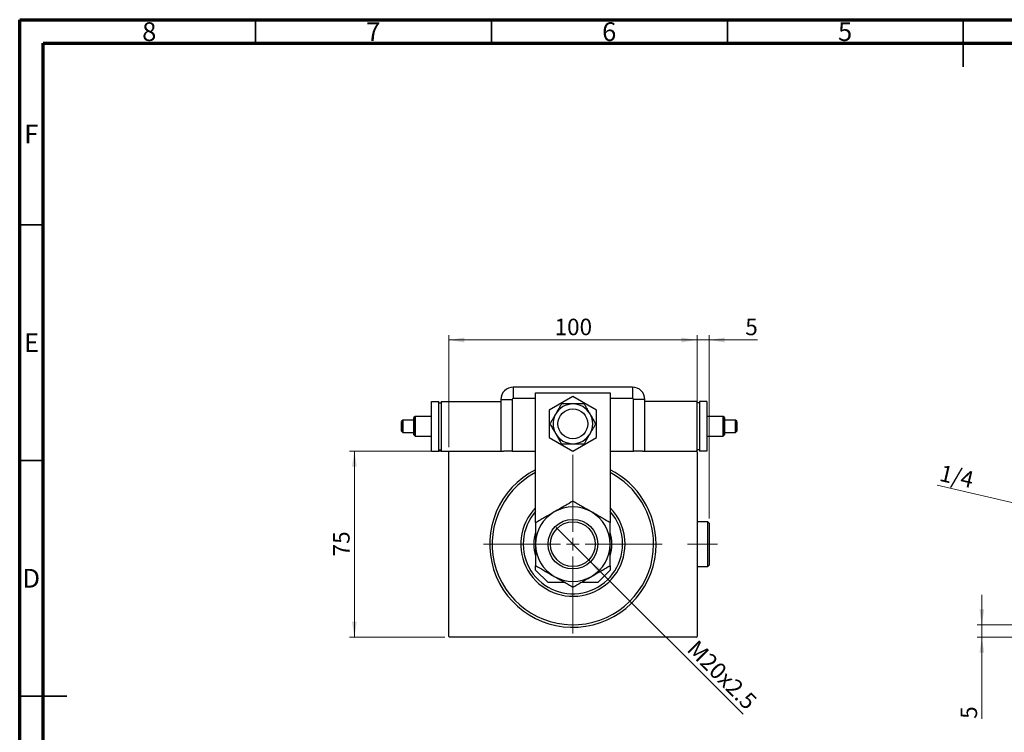
# Model space of a CAD drawing. Units: millimetres. Extents: x 15 to 434, y 5 to 292.
# Drawn here: x 15 to 224, y 141 to 292 of the extents above; entities that cross this region are included whole.
import ezdxf

# ---------------------------------------------------------------- set-up
doc = ezdxf.new("R2010")
doc.units = ezdxf.units.MM
doc.linetypes.add('CENTERX2', pattern=[20.32, 12.7, -2.54, 2.54, -2.54])
doc.styles.add('SLDTEXTSTYLE0', font='TXT', dxfattribs={"width": 0.75})
doc.dimstyles.new('SLDDIMSTYLE0', dxfattribs={"dimtxt": 3.5, "dimasz": 3.302, "dimexe": 0, "dimexo": 0.0625, "dimgap": 0.875, "dimtad": 1, "dimdec": 0, "dimlfac": 1.9, "dimrnd": 1e-09, "dimzin": 12, "dimdsep": 46, "dimtxsty": 'SLDTEXTSTYLE0', "dimsah": 1, "dimcen": 0.09, "dimadec": 0, "dimazin": 3, "dimtfac": 1, "dimtdec": 0, "dimtofl": 0, "dimtmove": 0, "dimatfit": 3, "dimfxl": 1, "dimfrac": 2, "dimtolj": 1, "dimtzin": 12, "dimarcsym": 0})
doc.dimstyles.new('SLDDIMSTYLE1', dxfattribs={"dimtxt": 3.5, "dimasz": 3.302, "dimexe": 0, "dimexo": 0.0625, "dimgap": 0.875, "dimtad": 1, "dimdec": 1, "dimlfac": 1.9, "dimrnd": 1e-09, "dimzin": 12, "dimdsep": 46, "dimtxsty": 'SLDTEXTSTYLE0', "dimblk1": 'NONE', "dimsah": 1, "dimcen": 0, "dimadec": 0, "dimazin": 3, "dimtfac": 1, "dimtdec": 1, "dimtmove": 0, "dimatfit": 3, "dimldrblk": 'NONE', "dimfxl": 1, "dimfrac": 2, "dimtolj": 1, "dimtzin": 12, "dimarcsym": 0})
doc.dimstyles.new('SLDDIMSTYLE2', dxfattribs={"dimtxt": 3.5, "dimasz": 3.302, "dimexe": 0, "dimexo": 0.0625, "dimgap": 0.875, "dimtad": 1, "dimdec": 0, "dimlfac": 1.9, "dimrnd": 1e-09, "dimzin": 12, "dimdsep": 46, "dimtxsty": 'SLDTEXTSTYLE0', "dimsah": 1, "dimcen": 0.09, "dimadec": 0, "dimazin": 3, "dimtfac": 1, "dimtdec": 0, "dimtmove": 0, "dimatfit": 0, "dimfxl": 1, "dimfrac": 2, "dimtolj": 1, "dimtzin": 12, "dimarcsym": 0})
doc.dimstyles.new('SLDDIMSTYLE4', dxfattribs={"dimtxt": 3.5, "dimasz": 3.302, "dimexe": 0, "dimexo": 0.0625, "dimgap": 0.875, "dimtad": 1, "dimlfac": 1.9, "dimrnd": 1e-09, "dimzin": 12, "dimdsep": 46, "dimtxsty": 'SLDTEXTSTYLE0', "dimblk1": 'NONE', "dimsah": 1, "dimcen": 0, "dimadec": 0, "dimazin": 3, "dimtfac": 1, "dimtmove": 0, "dimatfit": 3, "dimldrblk": 'NONE', "dimfxl": 1, "dimfrac": 2, "dimtolj": 1, "dimtzin": 12, "dimarcsym": 0})

# ---------------------------------------------------------------- blocks, each defined once
blk = doc.blocks.new('_D')
at = {"color": 7, "linetype": 'Continuous', "lineweight": 0}
for p, q in [((105.1, 200.48), (84.94, 200.48)), ((85.94, 161.01), (85.94, 200.48)), ((105.1, 161.01), (84.94, 161.01))]:
    blk.add_line(p, q, dxfattribs=at)
at = {"color": 7, "linetype": 'Continuous', "lineweight": 18}
for points in [[(85.94, 200.48), (85.43, 197.18), (86.45, 197.18)], [(85.94, 161.01), (86.45, 164.31), (85.43, 164.31)]]:
    blk.add_solid(points, dxfattribs=at)
at = {"color": 7, "linetype": 'Continuous', "lineweight": 18, "insert": (81.43, 178.16), "char_height": 3.5, "attachment_point": 1, "rotation": 90, "style": 'SLDTEXTSTYLE0'}
blk.add_mtext('75', dxfattribs=at)
blk = doc.blocks.new('_D_1')
at = {"color": 7, "linetype": 'Continuous', "lineweight": 0}
for p, q in [((105.94, 201.32), (105.94, 225.06)), ((158.58, 224.06), (105.94, 224.06)), ((158.58, 201.32), (158.58, 225.06))]:
    blk.add_line(p, q, dxfattribs=at)
at = {"color": 7, "linetype": 'Continuous', "lineweight": 18}
for points in [[(105.94, 224.06), (109.25, 223.55), (109.25, 224.57)], [(158.58, 224.06), (155.27, 224.57), (155.27, 223.55)]]:
    blk.add_solid(points, dxfattribs=at)
at = {"color": 7, "linetype": 'Continuous', "lineweight": 18, "insert": (128.38, 228.57), "char_height": 3.5, "attachment_point": 1, "style": 'SLDTEXTSTYLE0'}
blk.add_mtext('100', dxfattribs=at)
blk = doc.blocks.new('_D_2')
at = {"color": 7, "linetype": 'Continuous', "lineweight": 0}
for q in [(128.71, 184.3), (168.35, 144.65)]:
    blk.add_line((135.81, 177.19), q, dxfattribs=at)
at = {"color": 7, "linetype": 'Continuous', "lineweight": 18}
blk.add_solid([(135.81, 177.19), (137.79, 174.5), (138.51, 175.21)], dxfattribs=at)
at = {"color": 7, "linetype": 'Continuous', "lineweight": 18, "insert": (158.7, 160.68), "char_height": 3.5, "attachment_point": 1, "rotation": 315, "style": 'SLDTEXTSTYLE0'}
blk.add_mtext('M20x2.5', dxfattribs=at)
blk = doc.blocks.new('_None')
blk = doc.blocks.new('_D_3')
at = {"color": 7, "linetype": 'Continuous', "lineweight": 0}
for p, q in [((158.58, 224.06), (152.23, 224.06)), ((158.58, 201.32), (158.58, 225.06)), ((161.15, 224.06), (158.58, 224.06)), ((161.15, 186.22), (161.15, 225.06)), ((161.15, 224.06), (171.38, 224.06))]:
    blk.add_line(p, q, dxfattribs=at)
at = {"color": 7, "linetype": 'Continuous', "lineweight": 18}
for points in [[(158.58, 224.06), (155.27, 224.57), (155.27, 223.55)], [(161.15, 224.06), (164.46, 223.55), (164.46, 224.57)]]:
    blk.add_solid(points, dxfattribs=at)
at = {"color": 7, "linetype": 'Continuous', "lineweight": 18, "insert": (168.8, 228.57), "char_height": 3.5, "attachment_point": 1, "style": 'SLDTEXTSTYLE0'}
blk.add_mtext('5', dxfattribs=at)
blk = doc.blocks.new('SW_CENTERMARKSYMBOL_0')
at = {"color": 0, "linetype": 'Continuous', "lineweight": 18}
for p, q in [((0, 2.63), (0, 18.95)), ((-2.63, 0), (-18.95, 0)), ((0, 0), (-1.32, 0)), ((0, 0), (0, 1.32)), ((0, 0), (0, -1.32)), ((0, 0), (1.32, 0)), ((2.63, 0), (18.95, 0)), ((0, -2.63), (0, -18.95))]:
    blk.add_line(p, q, dxfattribs=at)
blk = doc.blocks.new('_D_8')
at = {"color": 7, "linetype": 'Continuous', "lineweight": 0}
for p, q in [((218.94, 163.64), (218.94, 169.99)), ((296.39, 163.64), (217.94, 163.64)), ((218.94, 161.01), (218.94, 163.64)), ((252.44, 161.01), (217.94, 161.01)), ((218.94, 161.01), (218.94, 143.7))]:
    blk.add_line(p, q, dxfattribs=at)
at = {"color": 7, "linetype": 'Continuous', "lineweight": 18}
for points in [[(218.94, 163.64), (219.45, 166.94), (218.43, 166.94)], [(218.94, 161.01), (218.43, 157.71), (219.45, 157.71)]]:
    blk.add_solid(points, dxfattribs=at)
at = {"color": 7, "linetype": 'Continuous', "lineweight": 18, "insert": (214.43, 143.7), "char_height": 3.5, "attachment_point": 1, "rotation": 90, "style": 'SLDTEXTSTYLE0'}
blk.add_mtext('5', dxfattribs=at)
blk = doc.blocks.new('_D_9')
at = {"color": 7, "linetype": 'Continuous', "lineweight": 0}
for q in [(209.5, 193.25), (266.29, 179.95)]:
    blk.add_line((259.55, 181.53), q, dxfattribs=at)
at = {"color": 7, "linetype": 'Continuous', "lineweight": 18}
blk.add_solid([(259.55, 181.53), (256.45, 182.78), (256.22, 181.79)], dxfattribs=at)
at = {"color": 7, "linetype": 'Continuous', "lineweight": 18, "insert": (210.53, 197.64), "char_height": 3.5, "attachment_point": 1, "rotation": 346.8255, "style": 'SLDTEXTSTYLE0'}
blk.add_mtext('1/4', dxfattribs=at)

msp = doc.modelspace()

# ---------------------------------------------------------------- linework, layer by layer
at = {"color": 7, "linetype": 'Continuous', "lineweight": 70}
for p, q in [((15, 5), (15, 292)), ((15, 292), (415, 292)), ((20, 10), (20, 287)), ((20, 287), (410, 287))]:
    msp.add_line(p, q, dxfattribs=at)
at = {"color": 7, "linetype": 'Continuous', "lineweight": 35}
for p, q in [((65, 287), (65, 292)), ((115, 287), (115, 292)), ((165, 287), (165, 292)), ((215, 292), (215, 282)), ((215, 287), (215, 292)), ((20, 248.5), (15, 248.5)), ((20, 198.5), (15, 198.5)), ((15, 148.5), (25, 148.5)), ((20, 148.5), (15, 148.5))]:
    msp.add_line(p, q, dxfattribs=at)
at = {"color": 7, "linetype": 'Continuous', "lineweight": 25}
for p, q in [((144.8912, 214.06), (119.6281, 214.06)), ((119.6281, 214.06), (119.6281, 211.6481)), ((144.8912, 214.06), (144.8912, 211.6481)), ((102.2596, 200.4811), (102.2596, 211.0074)), ((102.2596, 211.0074), (103.8386, 211.0074)), ((103.8386, 200.4811), (103.8386, 211.0074)), ((104.3649, 211.0074), (104.3649, 200.4811)), ((104.3649, 211.0074), (116.9965, 211.0074)), ((116.9965, 211.4284), (116.9965, 200.4811)), ((116.9965, 211.4284), (119.4084, 211.4284)), ((119.4084, 211.4284), (119.4084, 200.4811)), ((124.3649, 185.3624), (124.3649, 212.8495)), ((124.3649, 212.8495), (140.1544, 212.8495)), ((132.2596, 212.044), (127.2596, 209.1573)), ((137.2596, 209.1573), (132.2596, 212.044)), ((140.1544, 212.8495), (140.1544, 185.3624)), ((145.1109, 200.4811), (145.1109, 211.4284)), ((147.5228, 211.4284), (145.1109, 211.4284)), ((147.5228, 200.4811), (147.5228, 211.4284)), ((158.5754, 211.0074), (147.5228, 211.0074)), ((158.5754, 200.4811), (158.5754, 211.0074)), ((160.6807, 211.0074), (159.1017, 211.0074)), ((159.1017, 211.0074), (159.1017, 200.4811)), ((160.6807, 211.0074), (160.6807, 200.4811)), ((103.8386, 210.7442), (104.3649, 210.7442)), ((127.2596, 209.1573), (127.2596, 203.3838)), ((137.2596, 203.3838), (137.2596, 209.1573)), ((159.1017, 210.7442), (158.5754, 210.7442)), ((96.2032, 207.07), (95.94, 206.8068)), ((98.5716, 207.07), (96.2032, 207.07)), ((98.8347, 207.8495), (98.5716, 207.5863)), ((102.2596, 207.8495), (98.8347, 207.8495)), ((164.1056, 207.8495), (160.6807, 207.8495)), ((164.3687, 207.5863), (164.1056, 207.8495)), ((166.7371, 207.07), (164.3687, 207.07)), ((167.0003, 206.8068), (166.7371, 207.07)), ((95.94, 204.6816), (96.2032, 204.4185)), ((166.7371, 204.4185), (167.0003, 204.6816)), ((96.2032, 204.4185), (98.5716, 204.4185)), ((98.5716, 203.9021), (98.8347, 203.6389)), ((98.8347, 203.6389), (102.2596, 203.6389)), ((127.2596, 203.3838), (132.2596, 200.497)), ((132.2596, 200.497), (137.2596, 203.3838)), ((160.6807, 203.6389), (164.1056, 203.6389)), ((164.1056, 203.6389), (164.3687, 203.9021)), ((164.3687, 204.4185), (166.7371, 204.4185)), ((102.2596, 200.4811), (103.8386, 200.4811)), ((103.8386, 200.7442), (104.3649, 200.7442)), ((104.3649, 200.4811), (106.1017, 200.4811)), ((106.1017, 200.4811), (105.9438, 200.3232)), ((106.1017, 200.4811), (117.529, 200.4811)), ((119.4084, 200.4811), (117.529, 200.4811)), ((119.4084, 200.4811), (124.3649, 200.4811)), ((140.1544, 200.4811), (145.1109, 200.4811)), ((146.9902, 200.4811), (145.1109, 200.4811)), ((146.9902, 200.4811), (158.4175, 200.4811)), ((158.5754, 200.4811), (158.4175, 200.4811)), ((158.5754, 200.3232), (158.4175, 200.4811)), ((159.1017, 200.7442), (158.5754, 200.7442)), ((160.6807, 200.4811), (159.1017, 200.4811)), ((105.9438, 161.1653), (105.9438, 200.3232)), ((158.5754, 200.3232), (158.5754, 161.1653)), ((160.8912, 185.4811), (158.5754, 185.4811)), ((161.1544, 185.2179), (160.8912, 185.4811)), ((160.8912, 180.7442), (160.8912, 185.4811)), ((161.1544, 185.2179), (161.1544, 180.7442)), ((160.8912, 176.0074), (160.8912, 180.7442)), ((161.1544, 180.7442), (161.1544, 176.2705)), ((124.3649, 175.2179), (124.3649, 176.126)), ((140.1544, 176.126), (140.1544, 175.2179)), ((158.5754, 176.0074), (160.8912, 176.0074)), ((160.8912, 176.0074), (161.1544, 176.2705)), ((124.3649, 175.2179), (126.9965, 172.5863)), ((137.5228, 172.5863), (140.1544, 175.2179)), ((130.6, 172.5863), (126.9965, 172.5863)), ((137.5228, 172.5863), (133.9192, 172.5863)), ((105.9438, 161.1653), (106.1017, 161.0074)), ((158.4175, 161.0074), (106.1017, 161.0074)), ((158.4175, 161.0074), (158.5754, 161.1653))]:
    msp.add_line(p, q, dxfattribs=at)
at = {"color": 8, "linetype": 'Continuous', "lineweight": 25}
for p, q in [((124.3649, 211.6481), (119.6281, 211.6481)), ((144.8912, 211.6481), (140.1544, 211.6481))]:
    msp.add_line(p, q, dxfattribs=at)
at = {"color": 7, "linetype": 'CENTERX2', "lineweight": 18}
msp.add_line((162.8912, 180.7442), (156.5228, 180.7442), dxfattribs=at)
at = {"color": 7, "linetype": 'Continuous', "lineweight": 25, "flags": 128}
for points in [[(95.94, 205.7442), (95.94, 206.1076), (95.94, 206.4272), (95.94, 206.6644), (95.94, 206.7907), (95.94, 206.7907), (95.94, 206.6644), (95.94, 206.4272), (95.94, 206.1076), (95.94, 205.7442), (95.94, 205.3808), (95.94, 205.0612), (95.94, 204.824), (95.94, 204.6978), (95.94, 204.6978), (95.94, 204.824), (95.94, 205.0612), (95.94, 205.3808), (95.94, 205.7442)], [(96.2032, 207.07), (96.2032, 207.07), (96.2032, 207.0051), (96.2032, 206.8168), (96.2032, 206.5235), (96.2032, 206.1539), (96.2032, 205.7442)], [(98.5716, 205.7442), (98.5716, 206.221), (98.5716, 206.6653), (98.5716, 207.0468), (98.5716, 207.3395), (98.5716, 207.5235), (98.5716, 207.5863), (98.5716, 207.5235), (98.5716, 207.3395), (98.5716, 207.0468), (98.5716, 206.6653), (98.5716, 206.221), (98.5716, 205.7442), (98.5716, 205.2674), (98.5716, 204.8232), (98.5716, 204.4416), (98.5716, 204.1489), (98.5716, 203.9649), (98.5716, 203.9021), (98.5716, 203.9649), (98.5716, 204.1489), (98.5716, 204.4416), (98.5716, 204.8232), (98.5716, 205.2674), (98.5716, 205.7442)], [(98.5716, 205.7442), (98.5716, 206.1539), (98.5716, 206.5235), (98.5716, 206.8168), (98.5716, 207.0051), (98.5716, 207.07)], [(98.8347, 207.8495), (98.8347, 207.8341), (98.8348, 207.7127), (98.8348, 207.4768), (98.8348, 207.1403), (98.8348, 206.7226), (98.8348, 206.248), (98.8348, 205.7442)], [(164.1056, 205.7442), (164.1056, 206.248), (164.1056, 206.7226), (164.1056, 207.1403), (164.1056, 207.4768), (164.1056, 207.7127), (164.1056, 207.8341), (164.1056, 207.8495)], [(164.3687, 205.7442), (164.3687, 205.2674), (164.3687, 204.8232), (164.3687, 204.4416), (164.3687, 204.1489), (164.3687, 203.9649), (164.3687, 203.9021), (164.3687, 203.9649), (164.3687, 204.1489), (164.3687, 204.4416), (164.3687, 204.8232), (164.3687, 205.2674), (164.3687, 205.7442), (164.3687, 206.221), (164.3687, 206.6653), (164.3687, 207.0468), (164.3687, 207.3395), (164.3687, 207.5235), (164.3687, 207.5863), (164.3687, 207.5235), (164.3687, 207.3395), (164.3687, 207.0468), (164.3687, 206.6653), (164.3687, 206.221), (164.3687, 205.7442)], [(164.3687, 207.07), (164.3687, 207.0051), (164.3687, 206.8168), (164.3687, 206.5235), (164.3687, 206.1539), (164.3687, 205.7442)], [(166.7371, 205.7442), (166.7371, 206.1539), (166.7371, 206.5235), (166.7371, 206.8168), (166.7371, 207.0051), (166.7371, 207.07)], [(167.0003, 205.7442), (167.0003, 205.3808), (167.0003, 205.0612), (167.0003, 204.824), (167.0003, 204.6978), (167.0003, 204.6978), (167.0003, 204.824), (167.0003, 205.0612), (167.0003, 205.3808), (167.0003, 205.7442), (167.0003, 206.1076), (167.0003, 206.4272), (167.0003, 206.6644), (167.0003, 206.7907), (167.0003, 206.7907), (167.0003, 206.6644), (167.0003, 206.4272), (167.0003, 206.1076), (167.0003, 205.7442)], [(96.2032, 205.7442), (96.2032, 205.3345), (96.2032, 204.965), (96.2032, 204.6717), (96.2032, 204.4833), (96.2032, 204.4185), (96.2032, 204.4185)], [(98.5716, 204.4185), (98.5716, 204.4833), (98.5716, 204.6717), (98.5716, 204.965), (98.5716, 205.3345), (98.5716, 205.7442)], [(98.8348, 205.7442), (98.8348, 205.2404), (98.8348, 204.7658), (98.8348, 204.3482), (98.8348, 204.0116), (98.8348, 203.7758), (98.8347, 203.6543), (98.8347, 203.6389)], [(164.1056, 203.6389), (164.1056, 203.6543), (164.1056, 203.7758), (164.1056, 204.0116), (164.1056, 204.3482), (164.1056, 204.7658), (164.1056, 205.2404), (164.1056, 205.7442)], [(164.3687, 205.7442), (164.3687, 205.3345), (164.3687, 204.965), (164.3687, 204.6717), (164.3687, 204.4833), (164.3687, 204.4185)], [(166.7371, 204.4185), (166.7371, 204.4833), (166.7371, 204.6717), (166.7371, 204.965), (166.7371, 205.3345), (166.7371, 205.7442)]]:
    msp.add_lwpolyline(points, dxfattribs=at)
at = {"color": 7, "linetype": 'Continuous', "lineweight": 25}
for centre, radius in [((132.2596, 206.2705), 3.1579), ((132.2596, 180.7442), 5.2632), ((132.2596, 180.7442), 4.7368)]:
    msp.add_circle(centre, radius, dxfattribs=at)
for centre, radius, start, end in [((119.6281, 211.4284), 2.6316, 90, 180), ((144.8912, 211.4284), 2.6316, 0, 90), ((119.6281, 211.4284), 0.2197, 90, 180), ((144.8912, 211.4284), 0.2197, 0, 90), ((132.2596, 206.2705), 4.2105, 90, 150), ((132.2596, 206.2705), 4.2105, 30, 90), ((132.2596, 206.2705), 4.2105, 150, 210), ((132.2596, 206.2705), 4.2105, 330, 30), ((132.2596, 206.2705), 4.2105, 210, 270), ((132.2596, 206.2705), 4.2105, 270, 330), ((132.2596, 180.7442), 17.6316, 116.600135, 0), ((132.2596, 180.7442), 17.6316, 0, 63.399865), ((132.2596, 180.7442), 17.1053, 117.486426, 0), ((132.2596, 180.7442), 17.1053, 0, 62.513574), ((132.2596, 180.7442), 11.0526, 135.584691, 0), ((132.2596, 180.7442), 7.8947, 60, 120), ((132.2596, 180.7442), 11.0526, 0, 44.415309), ((132.2596, 180.7442), 10.5263, 138.590378, 0), ((132.2596, 180.7442), 7.8947, 120, 180), ((132.2596, 180.7442), 7.8947, 0, 60), ((132.2596, 180.7442), 10.5263, 0, 41.409622), ((132.2596, 180.7442), 8.2895, 162.24721, 197.75279), ((132.2596, 180.7442), 8.2895, 0, 17.75279), ((132.2596, 180.7442), 7.8947, 180, 240), ((132.2596, 180.7442), 7.8947, 300, 0), ((132.2596, 180.7442), 8.2895, 342.24721, 0), ((132.2596, 180.7442), 7.8947, 240, 300)]:
    msp.add_arc(centre, radius, start, end, dxfattribs=at)
for points, knots in [([(129.8287, 210.4811), (129.7794, 210.3957), (129.6162, 210.113), (129.3225, 209.6042), (128.9621, 208.9801), (128.7203, 208.5612), (128.6132, 208.3758)], [0, 0, 0, 0, 0.132463309, 0.438487, 0.751454008, 1, 1, 1, 1]), ([(132.2596, 210.4811), (132.0225, 210.4811), (131.516, 210.4811), (130.7645, 210.4811), (130.2021, 210.4811), (129.896, 210.4811), (129.8287, 210.4811)], [0, 0, 0, 0, 0.27525399, 0.587924, 0.90931767, 1, 1, 1, 1]), ([(134.6906, 210.4811), (134.4015, 210.4811), (133.8143, 210.4811), (132.98, 210.4811), (132.4496, 210.4811), (132.2596, 210.4811)], [0, 0, 0, 0, 0.38355413, 0.7791435, 1, 1, 1, 1]), ([(135.9061, 208.3758), (135.7875, 208.5812), (135.5342, 209.0198), (135.1585, 209.6706), (134.8773, 210.1577), (134.7243, 210.4227), (134.6906, 210.4811)], [0, 0, 0, 0, 0.27525399, 0.587924, 0.90931767, 1, 1, 1, 1]), ([(128.6132, 208.3758), (128.5119, 208.2003), (128.2818, 207.8018), (127.9311, 207.1944), (127.6304, 206.6736), (127.4568, 206.3728), (127.3977, 206.2705)], [0, 0, 0, 0, 0.23523958, 0.53415768, 0.84153117, 1, 1, 1, 1]), ([(137.1215, 206.2705), (136.977, 206.5209), (136.6834, 207.0294), (136.2662, 207.7519), (136.0011, 208.2112), (135.9061, 208.3758)], [0, 0, 0, 0, 0.38355413, 0.7791435, 1, 1, 1, 1]), ([(127.3977, 206.2705), (127.5423, 206.0202), (127.8359, 205.5116), (128.253, 204.7891), (128.5182, 204.3298), (128.6132, 204.1653)], [0, 0, 0, 0, 0.38355413, 0.7791435, 1, 1, 1, 1]), ([(135.9061, 204.1653), (136.0074, 204.3408), (136.2374, 204.7392), (136.5882, 205.3467), (136.8888, 205.8675), (137.0625, 206.1682), (137.1215, 206.2705)], [0, 0, 0, 0, 0.23523958, 0.53415768, 0.84153117, 1, 1, 1, 1]), ([(128.6132, 204.1653), (128.7318, 203.9599), (128.985, 203.5212), (129.3608, 202.8704), (129.642, 202.3834), (129.795, 202.1183), (129.8287, 202.06)], [0, 0, 0, 0, 0.27525399, 0.587924, 0.90931767, 1, 1, 1, 1]), ([(134.6906, 202.06), (134.7399, 202.1454), (134.9031, 202.4281), (135.1968, 202.9368), (135.5571, 203.5609), (135.799, 203.9798), (135.9061, 204.1653)], [0, 0, 0, 0, 0.132463309, 0.438487, 0.751454008, 1, 1, 1, 1]), ([(129.8287, 202.06), (130.1178, 202.06), (130.705, 202.06), (131.5393, 202.06), (132.0696, 202.06), (132.2596, 202.06)], [0, 0, 0, 0, 0.38355413, 0.7791435, 1, 1, 1, 1]), ([(132.2596, 202.06), (132.4968, 202.06), (133.0033, 202.06), (133.7548, 202.06), (134.3172, 202.06), (134.6232, 202.06), (134.6906, 202.06)], [0, 0, 0, 0, 0.27525399, 0.587924, 0.90931767, 1, 1, 1, 1]), ([(132.2596, 189.8603), (131.7189, 189.5481), (130.8981, 189.0742), (129.7249, 188.3968), (128.9505, 187.9497), (128.4776, 187.6767), (128.3123, 187.5813)], [0, 0, 0, 0, 0.43204997, 0.65592593, 0.87965028, 1, 1, 1, 1]), ([(136.207, 187.5813), (135.8637, 187.7794), (135.1701, 188.1799), (134.1604, 188.7628), (133.1842, 189.3265), (132.5688, 189.6818), (132.2596, 189.8603)], [0, 0, 0, 0, 0.2495773, 0.50436284, 0.75104628, 1, 1, 1, 1]), ([(128.3123, 187.5813), (127.969, 187.3831), (127.2754, 186.9826), (126.2657, 186.3997), (125.2894, 185.836), (124.674, 185.4807), (124.3649, 185.3022)], [0, 0, 0, 0, 0.2495773, 0.50436284, 0.75104628, 1, 1, 1, 1]), ([(140.1544, 185.3022), (139.6137, 185.6144), (138.7928, 186.0883), (137.6196, 186.7657), (136.8452, 187.2128), (136.3724, 187.4858), (136.207, 187.5813)], [0, 0, 0, 0, 0.43204997, 0.65592593, 0.87965028, 1, 1, 1, 1]), ([(124.3649, 185.3022), (124.3649, 184.8536), (124.3649, 183.9183), (124.3649, 182.3903), (124.3649, 181.2984), (124.3649, 180.7442)], [0, 0, 0, 0, 0.31218306, 0.65087131, 1, 1, 1, 1]), ([(140.1544, 180.7442), (140.1544, 180.7997), (140.1544, 181.4196), (140.1544, 182.6241), (140.1544, 184.0862), (140.1544, 184.9588), (140.1544, 185.3022)], [0, 0, 0, 0, 0.034962036, 0.390929831, 0.760286195, 1, 1, 1, 1]), ([(124.3649, 180.7442), (124.3649, 180.6888), (124.3649, 180.0689), (124.3649, 178.8644), (124.3649, 177.4022), (124.3649, 176.5296), (124.3649, 176.1862)], [0, 0, 0, 0, 0.03496204, 0.39092983, 0.7602862, 1, 1, 1, 1]), ([(140.1544, 176.1862), (140.1544, 176.6348), (140.1544, 177.5701), (140.1544, 179.0982), (140.1544, 180.19), (140.1544, 180.7442)], [0, 0, 0, 0, 0.31218306, 0.65087131, 1, 1, 1, 1]), ([(124.3649, 176.1862), (124.9056, 175.874), (125.7264, 175.4001), (126.8996, 174.7228), (127.6741, 174.2756), (128.1469, 174.0026), (128.3123, 173.9072)], [0, 0, 0, 0, 0.43204997, 0.65592593, 0.87965028, 1, 1, 1, 1]), ([(136.207, 173.9072), (136.5502, 174.1053), (137.2439, 174.5058), (138.2536, 175.0887), (139.2298, 175.6524), (139.8452, 176.0077), (140.1544, 176.1862)], [0, 0, 0, 0, 0.2495773, 0.50436284, 0.75104628, 1, 1, 1, 1]), ([(128.3123, 173.9072), (128.6555, 173.709), (129.3492, 173.3085), (130.3588, 172.7256), (131.3351, 172.1619), (131.9505, 171.8066), (132.2596, 171.6282)], [0, 0, 0, 0, 0.2495773, 0.50436284, 0.75104628, 1, 1, 1, 1]), ([(132.2596, 171.6282), (132.8003, 171.9403), (133.6212, 172.4142), (134.7944, 173.0916), (135.5688, 173.5387), (136.0416, 173.8117), (136.207, 173.9072)], [0, 0, 0, 0, 0.43204997, 0.65592593, 0.87965028, 1, 1, 1, 1])]:
    msp.add_open_spline(points, degree=3, knots=knots, dxfattribs=at)

# ---------------------------------------------------------------- block references
at = {"color": 7, "linetype": 'Continuous', "lineweight": 0}
msp.add_blockref('SW_CENTERMARKSYMBOL_0', (132.2596, 180.7442), dxfattribs=at)

# ---------------------------------------------------------------- texts
at = {"color": 7, "linetype": 'Continuous', "lineweight": 0, "char_height": 3.9688, "attachment_point": 2, "style": 'SLDTEXTSTYLE0'}
for s, insert in [('8', (42.46, 291.4462)), ('7', (89.96, 291.4462)), ('6', (139.96, 291.4462)), ('5', (189.96, 291.4462)), ('F', (17.4577, 269.7458)), ('E', (17.5078, 225.4462)), ('D', (17.4527, 175.4958))]:
    msp.add_mtext(s, dxfattribs=dict(at, insert=insert))

# ---------------------------------------------------------------- dimensions: what is measured, and where the dimension line sits
at = {"color": 7, "linetype": 'Continuous', "lineweight": 18}
for base, p1, p2, dimstyle, picture, middle in [((105.9438, 224.06), (158.5754, 200.3232), (105.9438, 200.3232), 'SLDDIMSTYLE0', '_D_1', (132.2596, 224.06)), ((158.5754, 224.06), (161.1544, 185.2179), (158.5754, 200.3232), 'SLDDIMSTYLE2', '_D_3', (170.0905, 224.06))]:
    dim = msp.add_linear_dim(base=base, p1=p1, p2=p2, dimstyle=dimstyle, dxfattribs=at)
    dim.commit()
    dim.dimension.update_dxf_attribs({"geometry": picture, "text_midpoint": middle, "dimtype": 160})
for base, p1, p2, dimstyle, picture, middle in [((85.94, 200.4811), (106.1017, 161.0074), (106.1017, 200.4811), 'SLDDIMSTYLE0', '_D', (85.94, 180.7442)), ((218.94, 163.6389), (253.4449, 161.0074), (297.3922, 163.6389), 'SLDDIMSTYLE2', '_D_8', (218.94, 144.9959))]:
    dim = msp.add_linear_dim(base=base, p1=p1, p2=p2, angle=90, dimstyle=dimstyle, dxfattribs=at)
    dim.commit()
    dim.dimension.update_dxf_attribs({"geometry": picture, "text_midpoint": middle, "dimtype": 160})
for p1, p2, text, dimstyle, picture, middle in [((266.2905, 179.9549), (259.5465, 181.5335), '1/4', 'SLDDIMSTYLE4', '_D_9', (212.94, 192.4432)), ((128.7055, 184.2984), (135.8138, 177.1901), 'M20x2.5', 'SLDDIMSTYLE1', '_D_2', (161.9965, 151.0074))]:
    dim = msp.add_diameter_dim_2p(p1=p1, p2=p2, text=text, dimstyle=dimstyle, override={"dimpost": '<>'}, dxfattribs=at)
    dim.commit()
    dim.dimension.update_dxf_attribs({"geometry": picture, "text_midpoint": middle, "dimtype": 163})

doc.saveas('drawing.dxf')
